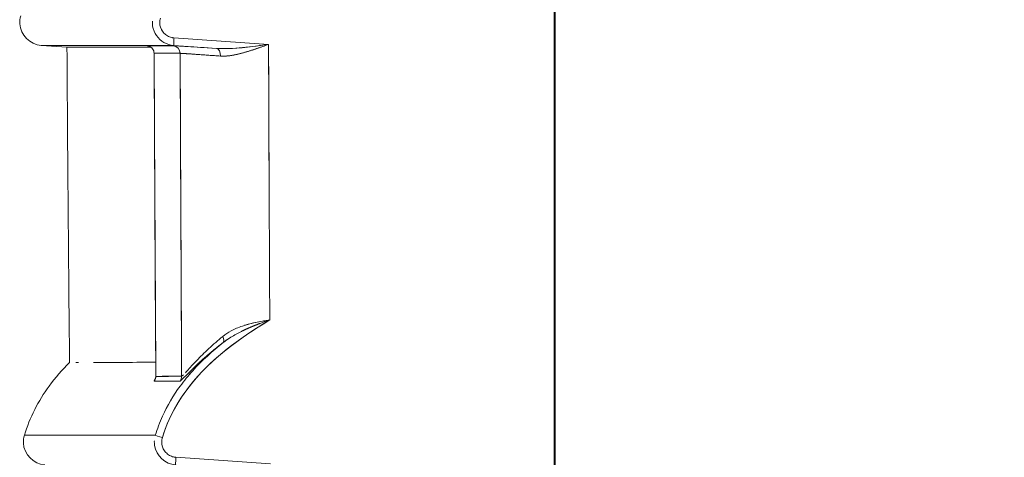
# Model space of a CAD drawing. Units: inches. Extents: x 819 to 2743, y 2 to 1190.
# Drawn here: x 1772 to 1804, y 399 to 413 of the extents above; entities that cross this region are included whole.
import ezdxf

# ---------------------------------------------------------------- set-up
doc = ezdxf.new("R2010")
doc.units = ezdxf.units.IN
doc.header["$MEASUREMENT"] = 0
doc.layers.add('Dimensions', color=7, linetype='Continuous')
doc.styles.get("Standard").update_dxf_attribs({"font": 'romans.shx', "width": 0.8})
doc.dimstyles.new('SLDDIMSTYLE2', dxfattribs={"dimscale": 5, "dimtxt": 2.5, "dimasz": 3.302, "dimexe": 1, "dimexo": 1, "dimgap": 0.926042, "dimtad": 1, "dimdec": 0, "dimrnd": 1e-09, "dimzin": 12, "dimdsep": 46, "dimtxsty": 'Standard', "dimcen": 2, "dimadec": 0, "dimazin": 3, "dimtfac": 1, "dimtdec": 0, "dimtmove": 0, "dimatfit": 0, "dimfxl": 1, "dimfrac": 2, "dimtolj": 1, "dimtzin": 12, "dimarcsym": 0})

# ---------------------------------------------------------------- blocks, each defined once
blk = doc.blocks.new('*D10')
at = {"layer": 'Defpoints', "color": 0, "transparency": 16777216}
for p in [(1789.964, 597.109), (2018.148, 597.109), (1776.495, 272.332)]:
    blk.add_point(p, dxfattribs=at)
at = {"layer": 'Dimensions', "color": 0, "lineweight": -2, "transparency": 16777216}
for p, q in [((1794.964, 597.109), (2023.148, 597.109)), ((2018.148, 288.842), (2018.148, 580.599)), ((1781.495, 272.332), (2023.148, 272.332))]:
    blk.add_line(p, q, dxfattribs=at)
at = {"layer": 'Dimensions', "color": 0, "transparency": 16777216}
for points in [[(2015.396, 580.599), (2020.899, 580.599), (2018.148, 597.109)], [(2015.396, 288.842), (2020.899, 288.842), (2018.148, 272.332)]]:
    blk.add_solid(points, dxfattribs=at)
at = {"layer": 'Dimensions', "color": 0, "transparency": 16777216, "insert": (2007.267, 434.721), "char_height": 12.5, "attachment_point": 5, "rotation": 90}
blk.add_mtext('\\A1;325', dxfattribs=at)

msp = doc.modelspace()

# ---------------------------------------------------------------- linework, layer by layer
at = {"color": 7, "linetype": 'Continuous', "lineweight": 18, "extrusion": (0, 1, 0)}
for p, q in [((1789.211, 592.589), (1789.211, 277.757)), ((1789.211, 277.757), (1789.211, 592.589)), ((1789.247, 418.72), (1789.247, 340.78)), ((1789.247, 340.78), (1789.247, 418.72)), ((1776.794, 412.298), (1779.884, 412.082)), ((1776.794, 412.298), (1779.884, 412.082)), ((1772.797, 412.025), (1772.456, 412.049)), ((1772.797, 412.025), (1772.456, 412.049)), ((1773.298, 411.99), (1772.797, 412.025)), ((1773.298, 411.99), (1772.797, 412.025)), ((1776.786, 412.049), (1778.187, 411.951)), ((1778.187, 411.951), (1776.786, 412.049)), ((1776.857, 398.608), (1779.948, 398.393))]:
    msp.add_line(p, q, dxfattribs=at)
at = {"color": 7, "linetype": 'Continuous', "lineweight": 18, "extrusion": (0, 0, -1)}
for centre, major_axis, ratio, start_param, end_param in [((1776.803, 412.296), (-0.017, -0.247), 0.034814, 0.00316, 1.575429), ((1776.803, 412.296), (-0.017, -0.247), 0.034814, 0.00316, 1.575429), ((1775.9, 411.793), (0.153, -0.196), 0.993967, -2.414301, -0.91087), ((1776.748, 411.793), (0.148, -0.2), 0.993887, -2.436703, -0.932642), ((1778.17, 411.703), (0.015, 0.248), 0.559806, 0.006789, 1.540591), ((7138.818, 434.746), (1.525, 5363.192), 0.999912, -1.577326, -1.57536), ((7138.826, 434.746), (1.515, 5363.2), 0.999912, -1.577324, -1.575359), ((7974.979, 434.351), (-13.903, 6198.119), 0.999982, -1.573893, -1.572193), ((1778.247, 402.55), (0.151, -0.199), 0.464605, -1.234098, -0.042611), ((1775.954, 401.248), (0.001, -0.25), 0.998915, -1.572921, -0.901739), ((4825.475, 412.898), (-3052.637, -11.817), 0.000005, 0.046584, 0.052159), ((4825.547, 412.899), (-3052.709, -11.818), 0.000005, 0.046584, 0.052159), ((1776.794, 401.252), (0.001, -0.25), 0.99864, -1.572007, -0.901179), ((1776.421, 399.253), (-0.237, 0.073), 0.010214, -1.543658, -0.050065), ((1776.421, 399.253), (-0.237, 0.073), 0.010214, -1.543659, -0.050066), ((1776.866, 398.607), (-0.017, -0.247), 0.034814, 0.003112, 1.575429)]:
    msp.add_ellipse(centre, major_axis=major_axis, ratio=ratio, start_param=start_param, end_param=end_param, dxfattribs=at)
at = {"color": 7, "linetype": 'Continuous', "lineweight": 18}
for centre, major_axis, ratio, start_param, end_param in [((1779.144, 411.815), (-3.232, 0.226), 0.003281, -0.046903, 0.119399), ((1778.385, 411.868), (-2.472, 0.173), 0.003742, -0.05343, 0.136204), ((1775.9, 411.793), (-0.153, 0.196), 0.993967, -2.230729, -0.727298), ((4796.258, 412.041), (-3023.688, 0), 0.000001, -0.052672, -0.047043), ((4796.838, 412.082), (-3024.268, -0.041), 0, -0.052671, -0.047044), ((1776.748, 411.793), (-0.148, 0.2), 0.993887, -2.208938, -0.704878), ((1778.17, 411.703), (-0.015, -0.248), 0.559806, -4.682183, -3.148382), ((7968.061, 434.398), (0, -6191.989), 0.999391, -1.567192, -1.56574), ((7968.358, 434.399), (0, -6192.287), 0.999391, -1.567192, -1.56574), ((4796.85, 411.277), (-3024.047, 0.516), 0, 0.047044, 0.052671), ((4796.856, 411.28), (-3024.054, 0.514), 0, 0.047044, 0.052671), ((7977.837, 434.37), (-1511.098, -6013.944), 1, -1.320986, -1.319286), ((1778.247, 402.55), (0.151, -0.199), 0.464605, 0.042591, 1.234098), ((1775.954, 401.248), (-0.001, 0.25), 0.998915, -2.239853, -1.568671), ((4825.112, 412.677), (-3052.22, -11.44), 0.000005, -0.052165, -0.046589), ((4825.177, 412.644), (-3052.286, -11.408), 0.000005, -0.052165, -0.046589), ((1776.794, 401.252), (-0.001, 0.25), 0.99864, -2.240407, -1.569572)]:
    msp.add_ellipse(centre, major_axis=major_axis, ratio=ratio, start_param=start_param, end_param=end_param, dxfattribs=at)
for points, knots in [([(1772.456, 412.049), (1772.094, 412.074), (1771.778, 412.396), (1771.759, 412.758), (1771.755, 412.844), (1771.766, 412.932), (1771.791, 413.015)], [0, 0, 0, 0, 1.164265, 1.164265, 1.164265, 1.443752, 1.443752, 1.443752, 1.443752]), ([(1772.456, 412.049), (1772.094, 412.074), (1771.778, 412.396), (1771.759, 412.758), (1771.755, 412.844), (1771.766, 412.932), (1771.791, 413.015)], [0, 0, 0, 0, 1.164265, 1.164265, 1.164265, 1.443752, 1.443752, 1.443752, 1.443752]), ([(1776.351, 412.942), (1776.344, 412.92), (1776.338, 412.893), (1776.334, 412.867), (1776.331, 412.842), (1776.329, 412.816), (1776.329, 412.791), (1776.33, 412.691), (1776.362, 412.593), (1776.419, 412.511), (1776.447, 412.47), (1776.482, 412.434), (1776.521, 412.403), (1776.56, 412.373), (1776.603, 412.348), (1776.65, 412.33), (1776.672, 412.321), (1776.696, 412.314), (1776.72, 412.309), (1776.738, 412.305), (1776.757, 412.302), (1776.776, 412.3), (1776.781, 412.299), (1776.789, 412.298), (1776.794, 412.298)], [0, 0, 0, 0, 0.0775628, 0.0775628, 0.0775628, 0.1551256, 0.1551256, 0.1551256, 0.4551837, 0.4551837, 0.4551837, 0.6051736, 0.6051736, 0.6051736, 0.7553241, 0.7553241, 0.7553241, 0.82933, 0.82933, 0.82933, 0.8865249, 0.8865249, 0.8865249, 0.9033355, 0.9033355, 0.9033355, 0.9033355]), ([(1776.794, 412.298), (1776.789, 412.298), (1776.781, 412.299), (1776.776, 412.3), (1776.766, 412.301), (1776.757, 412.302), (1776.748, 412.303), (1776.738, 412.305), (1776.729, 412.307), (1776.72, 412.309), (1776.696, 412.314), (1776.672, 412.321), (1776.65, 412.33), (1776.603, 412.348), (1776.56, 412.373), (1776.521, 412.403), (1776.482, 412.434), (1776.447, 412.47), (1776.419, 412.511), (1776.39, 412.552), (1776.368, 412.597), (1776.353, 412.644), (1776.338, 412.692), (1776.33, 412.741), (1776.329, 412.791), (1776.329, 412.842), (1776.337, 412.898), (1776.351, 412.942)], [-46.254647, -46.254647, -46.254647, -46.254647, -46.224545, -46.224545, -46.224545, -46.173337, -46.173337, -46.173337, -46.12213, -46.12213, -46.12213, -45.989612, -45.989612, -45.989612, -45.720747, -45.720747, -45.720747, -45.45217, -45.45217, -45.45217, -45.183448, -45.183448, -45.183448, -44.914875, -44.914875, -44.914875, -44.637101, -44.637101, -44.637101, -44.637101]), ([(1776.089, 412.837), (1776.087, 412.785), (1776.089, 412.733), (1776.097, 412.682), (1776.114, 412.571), (1776.157, 412.464), (1776.22, 412.372), (1776.284, 412.279), (1776.369, 412.201), (1776.466, 412.146), (1776.564, 412.09), (1776.674, 412.057), (1776.786, 412.049)], [0.183026, 0.183026, 0.183026, 0.183026, 0.339783, 0.339783, 0.339783, 0.679836, 0.679836, 0.679836, 1.019678, 1.019678, 1.019678, 1.359464, 1.359464, 1.359464, 1.359464]), ([(1773.298, 411.99), (1773.298, 411.99), (1773.306, 411.99), (1773.323, 411.99), (1773.347, 411.99), (1773.386, 411.99), (1773.44, 411.99)], [140.300595, 140.300595, 140.300595, 140.300595, 152.748594, 152.748594, 152.748594, 169.560746, 169.560746, 169.560746, 169.560746]), ([(1773.298, 411.99), (1773.298, 411.99), (1773.571, 411.99), (1774.112, 411.99), (1774.383, 411.99), (1774.722, 411.99), (1775.128, 411.99), (1775.331, 411.99), (1775.551, 411.99), (1775.788, 411.99), (1775.872, 411.99), (1775.958, 411.99), (1776.047, 411.99)], [140.300456, 140.300456, 140.300456, 140.300456, 210.43947, 210.43947, 210.43947, 245.520317, 245.520317, 245.520317, 263.060741, 263.060741, 263.060741, 269.289678, 269.289678, 269.289678, 269.289678]), ([(1776.145, 411.793), (1776.144, 411.82), (1776.14, 411.847), (1776.122, 411.898), (1776.11, 411.922), (1776.078, 411.964), (1776.058, 411.982), (1776.026, 412.004), (1776.015, 412.011), (1775.996, 412.02), (1775.987, 412.024), (1775.974, 412.029), (1775.969, 412.03), (1775.959, 412.033), (1775.954, 412.034), (1775.947, 412.036), (1775.944, 412.036), (1775.939, 412.037), (1775.937, 412.038), (1775.932, 412.038), (1775.931, 412.038), (1775.931, 412.038), (1775.931, 412.038), (1775.931, 412.038)], [0, 0, 0, 0, 0.00320002, 0.00320002, 0.00633358, 0.00633358, 0.00947027, 0.00947027, 0.01096124, 0.01096124, 0.01215284, 0.01215284, 0.01286956, 0.01286956, 0.01384814, 0.01384814, 0.01480218, 0.01480218, 0.01627781, 0.01627781, 0.019272, 0.019272, 0.01928785, 0.01928785, 0.01928785, 0.01928785]), ([(1778.187, 411.951), (1777.801, 411.977), (1777.484, 411.998), (1777.248, 412.013), (1777.178, 412.017), (1777.115, 412.021), (1777.059, 412.025), (1777.015, 412.028), (1776.976, 412.03), (1776.942, 412.032)], [0, 0, 0, 0, 1.402634, 1.402634, 1.402634, 1.820819, 1.820819, 1.820819, 2.1484, 2.1484, 2.1484, 2.1484]), ([(1778.309, 411.702), (1778.436, 411.693), (1778.573, 411.706), (1778.71, 411.73), (1778.848, 411.755), (1778.986, 411.79), (1779.109, 411.826), (1779.243, 411.864), (1779.371, 411.905), (1779.499, 411.949), (1779.628, 411.992), (1779.755, 412.037), (1779.884, 412.082)], [0, 0, 0, 0, 0.410033, 0.410033, 0.410033, 0.825583, 0.825583, 0.825583, 1.280201, 1.280201, 1.280201, 1.735628, 1.735628, 1.735628, 1.735628]), ([(1779.884, 412.082), (1779.638, 412.05), (1779.333, 412.01), (1779.029, 411.98), (1778.886, 411.966), (1778.742, 411.955), (1778.606, 411.949), (1778.582, 411.948), (1778.559, 411.947), (1778.535, 411.946)], [0, 0, 0, 0, 0.870941, 0.870941, 0.870941, 1.283852, 1.283852, 1.283852, 1.35562, 1.35562, 1.35562, 1.35562]), ([(1776.996, 411.793), (1777.035, 411.793), (1777.362, 411.77), (1777.889, 411.733), (1778.018, 411.723), (1778.159, 411.713), (1778.309, 411.702)], [0, 0, 0, 0, 2.244825, 2.244825, 2.244825, 2.795464, 2.795464, 2.795464, 2.795464]), ([(1779.923, 403.092), (1779.064, 402.574), (1778.239, 401.993), (1777.582, 401.266), (1777.054, 400.683), (1776.643, 400.002), (1776.414, 399.253)], [0, 0, 0, 0, 2.970649, 2.970649, 2.970649, 5.352814, 5.352814, 5.352814, 5.352814]), ([(1779.923, 403.092), (1778.745, 402.381), (1777.623, 401.538), (1776.929, 400.397), (1776.711, 400.039), (1776.537, 399.655), (1776.414, 399.253)], [0, 0, 0, 0, 4.111909, 4.111909, 4.111909, 5.402649, 5.402649, 5.402649, 5.402649]), ([(1779.923, 403.092), (1779.603, 403.042), (1779.3, 402.985), (1779.029, 402.893), (1778.895, 402.847), (1778.774, 402.795), (1778.666, 402.737)], [0, 0, 0, 0, 0.88176, 0.88176, 0.88176, 1.318762, 1.318762, 1.318762, 1.318762]), ([(1777.052, 401.143), (1777.139, 401.223), (1777.302, 401.396), (1777.482, 401.569), (1777.609, 401.691), (1777.753, 401.822), (1777.908, 401.955), (1778.064, 402.088), (1778.23, 402.223), (1778.4, 402.352)], [0.432567, 0.432567, 0.432567, 0.432567, 1.634721, 1.634721, 1.634721, 2.479937, 2.479937, 2.479937, 3.32293, 3.32293, 3.32293, 3.32293]), ([(1778.385, 402.55), (1778.236, 402.428), (1778.078, 402.29), (1777.931, 402.154), (1777.785, 402.019), (1777.65, 401.886), (1777.539, 401.77), (1777.421, 401.648), (1777.31, 401.527), (1777.222, 401.429), (1777.202, 401.408), (1777.184, 401.388), (1777.167, 401.369)], [0, 0, 0, 0, 0.766542, 0.766542, 0.766542, 1.529332, 1.529332, 1.529332, 2.338408, 2.338408, 2.338408, 2.51438, 2.51438, 2.51438, 2.51438]), ([(1777.281, 401.292), (1777.322, 401.34), (1777.363, 401.387), (1777.405, 401.433), (1777.709, 401.769), (1778.046, 402.073), (1778.402, 402.353)], [2.27461, 2.27461, 2.27461, 2.27461, 2.464048, 2.464048, 2.464048, 3.830381, 3.830381, 3.830381, 3.830381]), ([(1777.328, 401.418), (1777.349, 401.439), (1777.372, 401.462), (1777.396, 401.485), (1777.41, 401.499), (1777.424, 401.513), (1777.439, 401.527), (1777.702, 401.782), (1778.031, 402.071), (1778.4, 402.352)], [-27.207757, -27.207757, -27.207757, -27.207757, -26.985462, -26.985462, -26.985462, -26.848634, -26.848634, -26.848634, -24.416946, -24.416946, -24.416946, -24.416946]), ([(1771.907, 399.326), (1772.084, 399.906), (1772.363, 400.448), (1772.718, 400.934), (1772.918, 401.207), (1773.142, 401.463), (1773.383, 401.703)], [0, 0, 0, 0, 1.767175, 1.767175, 1.767175, 2.762702, 2.762702, 2.762702, 2.762702]), ([(1771.907, 399.326), (1772.084, 399.906), (1772.363, 400.448), (1772.718, 400.934), (1772.918, 401.207), (1773.142, 401.463), (1773.383, 401.703)], [0, 0, 0, 0, 1.767175, 1.767175, 1.767175, 2.762702, 2.762702, 2.762702, 2.762702]), ([(1776.197, 401.71), (1775.328, 401.707), (1774.661, 401.705), (1774.194, 401.703), (1774.186, 401.703), (1774.177, 401.703), (1774.168, 401.703)], [300.716633, 300.716633, 300.716633, 300.716633, 361.569754, 361.569754, 361.569754, 362.715437, 362.715437, 362.715437, 362.715437]), ([(1777.405, 401.433), (1777.261, 401.273), (1777.124, 401.107), (1776.997, 400.934), (1776.771, 400.626), (1776.577, 400.296), (1776.418, 399.948)], [1.359548, 1.359548, 1.359548, 1.359548, 2.008742, 2.008742, 2.008742, 3.15966, 3.15966, 3.15966, 3.15966]), ([(1776.184, 401.169), (1776.184, 401.169), (1776.184, 401.169), (1776.185, 401.172), (1776.187, 401.177), (1776.192, 401.193), (1776.195, 401.202), (1776.199, 401.224), (1776.2, 401.238), (1776.2, 401.254)], [0.06510433, 0.06510433, 0.06510433, 0.06510433, 0.06676592, 0.06676592, 0.07079917, 0.07079917, 0.07306569, 0.07306569, 0.0755348, 0.0755348, 0.0755348, 0.0755348]), ([(1772.571, 398.359), (1772.21, 398.384), (1771.894, 398.707), (1771.875, 399.068), (1771.871, 399.155), (1771.881, 399.243), (1771.907, 399.326)], [0, 0, 0, 0, 1.164265, 1.164265, 1.164265, 1.443752, 1.443752, 1.443752, 1.443752]), ([(1772.571, 398.359), (1772.21, 398.384), (1771.894, 398.707), (1771.875, 399.068), (1771.871, 399.155), (1771.881, 399.243), (1771.907, 399.326)], [0, 0, 0, 0, 1.164265, 1.164265, 1.164265, 1.443752, 1.443752, 1.443752, 1.443752]), ([(1776.152, 399.148), (1776.15, 399.096), (1776.152, 399.044), (1776.16, 398.993), (1776.211, 398.66), (1776.513, 398.383), (1776.849, 398.359)], [0.18303, 0.18303, 0.18303, 0.18303, 0.339784, 0.339784, 0.339784, 1.359469, 1.359469, 1.359469, 1.359469]), ([(1776.857, 398.608), (1776.852, 398.609), (1776.844, 398.609), (1776.839, 398.61), (1776.829, 398.611), (1776.82, 398.612), (1776.811, 398.614), (1776.801, 398.615), (1776.792, 398.617), (1776.783, 398.619), (1776.759, 398.625), (1776.735, 398.632), (1776.712, 398.641), (1776.666, 398.658), (1776.622, 398.683), (1776.583, 398.714), (1776.544, 398.744), (1776.51, 398.781), (1776.482, 398.822), (1776.453, 398.862), (1776.431, 398.908), (1776.416, 398.955), (1776.401, 399.002), (1776.393, 399.052), (1776.392, 399.101), (1776.391, 399.152), (1776.4, 399.209), (1776.414, 399.253)], [-46.041219, -46.041219, -46.041219, -46.041219, -46.011066, -46.011066, -46.011066, -45.959871, -45.959871, -45.959871, -45.908677, -45.908677, -45.908677, -45.776136, -45.776136, -45.776136, -45.507274, -45.507274, -45.507274, -45.238698, -45.238698, -45.238698, -44.969976, -44.969976, -44.969976, -44.701401, -44.701401, -44.701401, -44.423624, -44.423624, -44.423624, -44.423624]), ([(1776.414, 399.253), (1776.407, 399.231), (1776.401, 399.203), (1776.397, 399.178), (1776.393, 399.153), (1776.392, 399.127), (1776.392, 399.101), (1776.393, 399.002), (1776.425, 398.903), (1776.482, 398.822), (1776.51, 398.781), (1776.544, 398.744), (1776.583, 398.714), (1776.622, 398.683), (1776.666, 398.658), (1776.712, 398.641), (1776.735, 398.632), (1776.759, 398.625), (1776.783, 398.619), (1776.801, 398.615), (1776.82, 398.612), (1776.839, 398.61), (1776.844, 398.609), (1776.852, 398.609), (1776.857, 398.608)], [0, 0, 0, 0, 0.077561, 0.077561, 0.077561, 0.155122, 0.155122, 0.155122, 0.4551705, 0.4551705, 0.4551705, 0.605154, 0.605154, 0.605154, 0.7552973, 0.7552973, 0.7552973, 0.8293139, 0.8293139, 0.8293139, 0.8864917, 0.8864917, 0.8864917, 0.9033301, 0.9033301, 0.9033301, 0.9033301])]:
    msp.add_open_spline(points, degree=3, knots=knots, dxfattribs=at)
for points, degree in [([(1772.456, 412.049), (1772.46, 412.049), (1773.901, 412.049), (1776.786, 412.049)], 3), ([(1776.786, 412.049), (1773.901, 412.049), (1772.46, 412.049), (1772.456, 412.049)], 3), ([(1773.383, 401.703), (1773.349, 405.132), (1773.321, 408.561), (1773.298, 411.99)], 3), ([(1776.942, 412.032), (1776.843, 412.038), (1776.78, 412.041), (1776.764, 412.041)], 3), ([(1778.507, 411.946), (1778.392, 411.943), (1778.284, 411.944), (1778.187, 411.951)], 3), ([(1778.309, 411.702), (1778.634, 411.682), (1778.974, 411.775), (1779.308, 411.883), (1779.645, 411.999)], 4), ([(1779.884, 412.082), (1779.424, 412.021), (1778.962, 411.95), (1778.506, 411.946)], 3), ([(1778.642, 411.951), (1778.642, 411.951), (1778.642, 411.951), (1778.642, 411.951)], 3), ([(1778.757, 411.957), (1778.757, 411.957), (1778.757, 411.957), (1778.757, 411.958)], 3), ([(1778.891, 411.968), (1778.891, 411.968), (1778.891, 411.968), (1778.891, 411.968)], 3), ([(1778.891, 411.968), (1778.891, 411.968), (1778.891, 411.968), (1778.891, 411.968), (1778.891, 411.968), (1778.891, 411.968)], 5), ([(1778.891, 411.968), (1778.891, 411.968), (1778.891, 411.968), (1778.891, 411.968)], 3), ([(1779.49, 412.032), (1779.49, 412.032), (1779.49, 412.032), (1779.49, 412.032)], 3), ([(1779.49, 411.946), (1779.49, 411.946), (1779.49, 411.946), (1779.49, 411.946)], 3), ([(1776.2, 401.255), (1776.178, 404.767), (1776.16, 408.28), (1776.145, 411.793)], 3), ([(1776.996, 411.793), (1777.025, 411.793), (1777.178, 411.783), (1777.46, 411.764), (1777.85, 411.736), (1778.309, 411.702)], 5), ([(1778.643, 411.719), (1778.643, 411.719), (1778.643, 411.719), (1778.643, 411.719)], 3), ([(1778.997, 402.718), (1779.143, 402.791), (1779.294, 402.857), (1779.449, 402.919), (1779.606, 402.978)], 4), ([(1779.569, 403.031), (1779.407, 402.999), (1779.248, 402.961), (1779.099, 402.916)], 3), ([(1779.605, 402.978), (1779.71, 403.017), (1779.816, 403.055), (1779.923, 403.092)], 3), ([(1779.923, 403.092), (1779.853, 403.081), (1779.782, 403.069), (1779.713, 403.057)], 3), ([(1778.665, 402.737), (1778.563, 402.682), (1778.47, 402.621), (1778.385, 402.55)], 3), ([(1778.648, 402.524), (1778.76, 402.595), (1778.877, 402.659), (1778.997, 402.718)], 3), ([(1779.53, 402.849), (1779.53, 402.848), (1779.53, 402.848), (1779.53, 402.848)], 3), ([(1778.402, 402.353), (1778.468, 402.405), (1778.537, 402.453), (1778.607, 402.498)], 3), ([(1778.427, 402.372), (1778.48, 402.412), (1778.534, 402.451), (1778.59, 402.488), (1778.648, 402.524)], 4), ([(1778.692, 402.268), (1778.692, 402.268), (1778.692, 402.269), (1778.692, 402.269)], 3), ([(1778.806, 402.353), (1778.806, 402.354), (1778.806, 402.354), (1778.806, 402.354)], 3), ([(1778.937, 402.449), (1778.937, 402.449), (1778.937, 402.449), (1778.937, 402.449)], 3), ([(1778.938, 402.449), (1778.938, 402.449), (1778.938, 402.449), (1778.938, 402.449)], 3), ([(1778.938, 402.449), (1778.938, 402.449), (1778.938, 402.449), (1778.938, 402.449), (1778.938, 402.449), (1778.938, 402.449)], 5), ([(1777.804, 402.035), (1777.748, 401.981), (1777.693, 401.927), (1777.64, 401.874), (1777.589, 401.822), (1777.539, 401.771)], 5), ([(1773.679, 401.702), (1773.648, 401.702), (1773.618, 401.702), (1773.592, 401.702)], 3), ([(1777.1, 401.299), (1777.072, 401.271), (1777.052, 401.253), (1777.043, 401.253)], 3), ([(1776.19, 401.184), (1776.155, 401.129), (1776.139, 401.094), (1776.15, 401.094)], 3), ([(1776.189, 401.184), (1776.168, 401.15), (1776.153, 401.123), (1776.144, 401.104), (1776.144, 401.094), (1776.15, 401.094)], 5), ([(1776.189, 401.184), (1776.189, 401.184), (1776.19, 401.184), (1776.19, 401.184)], 3), ([(1776.2, 401.255), (1776.2, 401.252), (1776.201, 401.25), (1776.203, 401.25)], 3), ([(1776.99, 401.098), (1776.999, 401.098), (1777.02, 401.114), (1777.052, 401.143)], 3), ([(1776.994, 401.098), (1777.003, 401.102), (1777.02, 401.115), (1777.043, 401.136)], 3), ([(1777.047, 401.254), (1777.046, 401.254), (1777.045, 401.253), (1777.045, 401.253), (1777.044, 401.253), (1777.043, 401.253)], 5), ([(1776.184, 399.326), (1776.249, 399.538), (1776.328, 399.745), (1776.418, 399.948)], 3), ([(1771.907, 399.326), (1771.916, 399.326), (1773.337, 399.326), (1776.184, 399.326)], 3), ([(1776.184, 399.326), (1773.337, 399.326), (1771.916, 399.326), (1771.907, 399.326)], 3), ([(1776.184, 399.326), (1776.184, 399.325), (1776.183, 399.324), (1776.183, 399.323)], 3)]:
    msp.add_open_spline(points, degree=degree, dxfattribs=at)

# ---------------------------------------------------------------- dimensions: what is measured, and where the dimension line sits
at = {"layer": 'Dimensions'}
dim = msp.add_linear_dim(base=(2018.148, 597.109), p1=(1776.495, 272.332), p2=(1789.964, 597.109), angle=90, dimstyle='SLDDIMSTYLE2', dxfattribs=at)
dim.commit()
dim.dimension.update_dxf_attribs({"geometry": '*D10', "text_midpoint": (2007.267, 434.721)})

doc.saveas('drawing.dxf')
